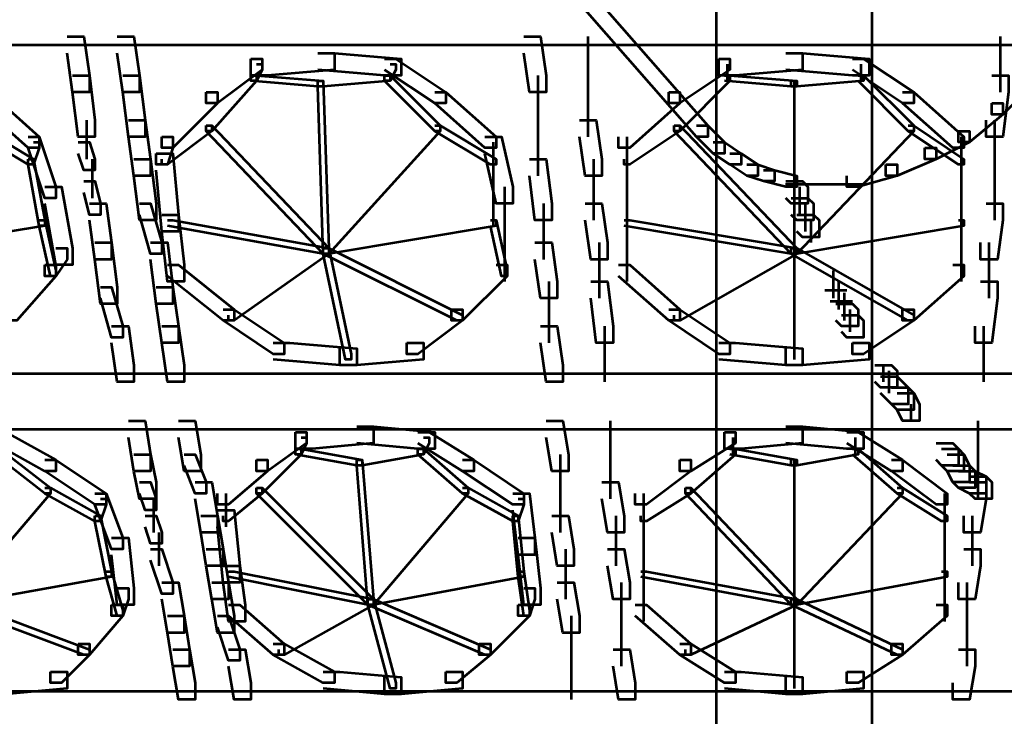
# Model space of a CAD drawing. Units: inches. Extents: x 6 to 22.5, y 11.2 to 19.5.
# Drawn here: x 12.4 to 14.8, y 15.3 to 16.9 of the extents above; entities that cross this region are included whole.
import ezdxf

# ---------------------------------------------------------------- set-up
doc = ezdxf.new("R2010")
doc.units = ezdxf.units.IN
doc.header["$MEASUREMENT"] = 0
doc.layers.add('Layer 1', color=7, linetype='Continuous')

# ---------------------------------------------------------------- blocks, each defined once
blk = doc.blocks.new('block 3')
at = {"layer": 'Layer 1', "color": 7, "lineweight": 53, "true_color": 0xffffff}
for points in [[(14.0967, 18.5878), (14.0967, 13.1766)], [(14.4698, 18.5878), (14.4698, 13.1766)], [(13.2904, 17.5616), (13.317, 17.5616), (14.0767, 16.6952), (14.0767, 16.6686), (14.05, 16.6686), (13.2904, 17.5349)], [(12.544, 16.9085), (12.584, 16.9085), (12.5973, 16.8152), (12.5973, 16.7752), (12.5573, 16.7752), (12.544, 16.8685)], [(12.664, 16.9085), (12.7039, 16.9085), (12.7172, 16.8152), (12.7172, 16.7752), (12.6773, 16.7752), (12.664, 16.8685)], [(13.6368, 16.9085), (13.6769, 16.9085), (13.6903, 16.8152), (13.6903, 16.7752), (13.6502, 16.7752), (13.6368, 16.8685)], [(13.7901, 16.9085), (13.7901, 16.7752)], [(14.7764, 16.9085), (14.7764, 16.7752)], [(6.9595, 16.8885), (14.3032, 16.8885)], [(13.1437, 16.8685), (13.1837, 16.8685), (13.1837, 16.8285), (13.0238, 16.8152), (12.9838, 16.8152), (12.9838, 16.8552)], [(13.1437, 16.8685), (13.1837, 16.8685), (13.3437, 16.8552), (13.3437, 16.8152), (13.3036, 16.8152), (13.1437, 16.8285)], [(14.2633, 16.8685), (14.3032, 16.8685), (14.3032, 16.8285), (14.1433, 16.8152), (14.1034, 16.8152), (14.1034, 16.8552)], [(14.2632, 16.8885), (21.607, 16.8885)], [(14.2633, 16.8685), (14.3032, 16.8685), (14.4632, 16.8552), (14.4632, 16.8152), (14.4232, 16.8152), (14.2633, 16.8285)], [(12.9838, 16.8552), (13.0105, 16.8552), (13.0105, 16.8285), (12.9039, 16.7485), (12.8772, 16.7485), (12.8772, 16.7752)], [(13.3036, 16.8552), (13.3303, 16.8552), (13.4503, 16.7752), (13.4503, 16.7485), (13.4236, 16.7485), (13.3036, 16.8285)], [(14.1034, 16.8552), (14.13, 16.8552), (14.13, 16.8285), (14.0101, 16.7485), (13.9834, 16.7485), (13.9834, 16.7752)], [(14.4232, 16.8552), (14.4499, 16.8552), (14.5699, 16.7752), (14.5699, 16.7485), (14.5432, 16.7485), (14.4232, 16.8285)], [(12.9972, 16.8419), (13.0105, 16.8419), (13.0105, 16.8285), (12.9972, 16.8019), (12.9838, 16.8019), (12.9838, 16.8152)], [(13.317, 16.8419), (13.3303, 16.8419), (13.3303, 16.8285), (13.317, 16.8019), (13.3036, 16.8019), (13.3036, 16.8152)], [(14.1233, 16.8419), (14.1233, 16.8019)], [(14.4432, 16.8419), (14.4432, 16.8019)], [(12.5573, 16.8152), (12.5973, 16.8152), (12.6106, 16.7085), (12.6106, 16.6686), (12.5707, 16.6686), (12.5573, 16.7752)], [(12.6773, 16.8152), (12.7172, 16.8152), (12.7306, 16.7085), (12.7306, 16.6686), (12.6906, 16.6686), (12.6773, 16.7752)], [(12.9838, 16.8152), (12.9972, 16.8152), (12.9972, 16.8019), (12.8905, 16.6819), (12.8772, 16.6819), (12.8772, 16.6952)], [(12.9838, 16.8152), (12.9972, 16.8152), (13.1571, 16.8019), (13.1571, 16.7885), (13.1437, 16.7885), (12.9838, 16.8019)], [(13.3036, 16.8152), (13.317, 16.8152), (13.317, 16.8019), (13.1571, 16.7885), (13.1437, 16.7885), (13.1437, 16.8019)], [(13.1437, 16.8019), (13.1571, 16.8019), (13.1704, 16.402), (13.1704, 16.3887), (13.1571, 16.3887), (13.1437, 16.7885)], [(13.3036, 16.8152), (13.317, 16.8152), (13.437, 16.6952), (13.437, 16.6819), (13.4236, 16.6819), (13.3036, 16.8019)], [(13.6701, 16.8152), (13.6701, 16.6686)], [(13.7901, 16.8152), (13.7901, 16.6686)], [(14.1167, 16.8152), (14.13, 16.8152), (14.13, 16.8019), (14.0101, 16.6819), (13.9967, 16.6819), (13.9967, 16.6952)], [(14.1167, 16.8152), (14.13, 16.8152), (14.2899, 16.8019), (14.2899, 16.7885), (14.2767, 16.7885), (14.1167, 16.8019)], [(14.4366, 16.8152), (14.4499, 16.8152), (14.4499, 16.8019), (14.2899, 16.7885), (14.2767, 16.7885), (14.2767, 16.8019)], [(14.2833, 16.8019), (14.2833, 16.3887)], [(14.2833, 16.8019), (14.2833, 16.3887)], [(14.4366, 16.8152), (14.4499, 16.8152), (14.5699, 16.6952), (14.5699, 16.6819), (14.5565, 16.6819), (14.4366, 16.8019)], [(14.7564, 16.8152), (14.7964, 16.8152), (14.7964, 16.7752), (14.7831, 16.6686), (14.7431, 16.6686), (14.7431, 16.7085)], [(14.8231, 16.8152), (14.8498, 16.8152), (14.8498, 16.7885), (14.7831, 16.7219), (14.7564, 16.7219), (14.7564, 16.7485)], [(12.3308, 16.7752), (12.3574, 16.7752), (12.4773, 16.6686), (12.4773, 16.642), (12.4507, 16.642), (12.3308, 16.7485)], [(12.8772, 16.7752), (12.9039, 16.7752), (12.9039, 16.7485), (12.7972, 16.642), (12.7705, 16.642), (12.7705, 16.6686)], [(13.4236, 16.7752), (13.4503, 16.7752), (13.5703, 16.6686), (13.5703, 16.642), (13.5435, 16.642), (13.4236, 16.7485)], [(13.9834, 16.7752), (14.0101, 16.7752), (14.0101, 16.7485), (13.8901, 16.642), (13.8634, 16.642), (13.8634, 16.6686)], [(14.5432, 16.7752), (14.5699, 16.7752), (14.6898, 16.6686), (14.6898, 16.642), (14.6631, 16.642), (14.5432, 16.7485)], [(14.7564, 16.7485), (14.7831, 16.7485), (14.7831, 16.7219), (14.7031, 16.6552), (14.6765, 16.6552), (14.6765, 16.6819)], [(12.5906, 16.7085), (12.5906, 16.6153)], [(12.6906, 16.7085), (12.7306, 16.7085), (12.7439, 16.6153), (12.7439, 16.5753), (12.7039, 16.5753), (12.6906, 16.6686)], [(13.6701, 16.7085), (13.6701, 16.5753)], [(13.7702, 16.7085), (13.8101, 16.7085), (13.8235, 16.6153), (13.8235, 16.5753), (13.7835, 16.5753), (13.7702, 16.6686)], [(14.763, 16.7085), (14.763, 16.5753)], [(12.3174, 16.6952), (12.3308, 16.6952), (12.464, 16.6153), (12.464, 16.602), (12.4507, 16.602), (12.3174, 16.6819)], [(12.8772, 16.6952), (12.8905, 16.6952), (12.8905, 16.6819), (12.7839, 16.602), (12.7705, 16.602), (12.7705, 16.6153)], [(12.8772, 16.6952), (12.8905, 16.6952), (13.1704, 16.402), (13.1704, 16.3887), (13.1571, 16.3887), (12.8772, 16.6819)], [(13.4236, 16.6952), (13.437, 16.6952), (13.437, 16.6819), (13.1704, 16.3887), (13.1571, 16.3887), (13.1571, 16.402)], [(13.4236, 16.6952), (13.437, 16.6952), (13.5703, 16.6153), (13.5703, 16.602), (13.5569, 16.602), (13.4236, 16.6819)], [(13.9967, 16.6952), (14.0101, 16.6952), (14.0101, 16.6819), (13.8901, 16.602), (13.8767, 16.602), (13.8767, 16.6153)], [(13.9967, 16.6952), (14.0101, 16.6952), (14.2899, 16.402), (14.2899, 16.3887), (14.2767, 16.3887), (13.9967, 16.6819)], [(14.05, 16.6952), (14.0767, 16.6952), (14.1167, 16.6552), (14.1167, 16.6286), (14.09, 16.6286), (14.05, 16.6686)], [(14.5565, 16.6952), (14.5699, 16.6952), (14.5699, 16.6819), (14.2899, 16.3887), (14.2767, 16.3887), (14.2767, 16.402)], [(14.5565, 16.6952), (14.5699, 16.6952), (14.6898, 16.6153), (14.6898, 16.602), (14.6765, 16.602), (14.5565, 16.6819)], [(14.6765, 16.6819), (14.7031, 16.6819), (14.7031, 16.6552), (14.6231, 16.6153), (14.5965, 16.6153), (14.5965, 16.642)], [(12.4507, 16.6686), (12.4773, 16.6686), (12.5173, 16.5486), (12.5173, 16.522), (12.4907, 16.522), (12.4507, 16.642)], [(12.464, 16.6552), (12.4773, 16.6552), (12.4773, 16.642), (12.464, 16.602), (12.4507, 16.602), (12.4507, 16.6153)], [(12.5707, 16.6552), (12.5973, 16.6552), (12.6106, 16.6153), (12.6106, 16.5886), (12.584, 16.5886), (12.5707, 16.6286)], [(12.7705, 16.6686), (12.7972, 16.6686), (12.7972, 16.642), (12.7839, 16.602), (12.7572, 16.602), (12.7572, 16.6286)], [(13.5435, 16.6686), (13.5836, 16.6686), (13.6103, 16.5486), (13.6103, 16.5087), (13.5703, 16.5087), (13.5435, 16.6286)], [(13.5635, 16.6552), (13.5635, 16.602)], [(13.8834, 16.6686), (13.8834, 16.5886)], [(14.09, 16.6552), (14.1167, 16.6552), (14.1567, 16.6286), (14.1567, 16.602), (14.13, 16.602), (14.09, 16.6286)], [(14.6831, 16.6686), (14.6831, 16.5886)], [(14.5965, 16.642), (14.6231, 16.642), (14.6231, 16.6153), (14.5299, 16.5753), (14.5032, 16.5753), (14.5032, 16.602)], [(12.4507, 16.6153), (12.464, 16.6153), (12.4907, 16.4687), (12.4907, 16.4553), (12.4773, 16.4553), (12.4507, 16.602)], [(12.6039, 16.6153), (12.6039, 16.522)], [(12.7039, 16.6153), (12.7439, 16.6153), (12.7572, 16.5087), (12.7572, 16.4687), (12.7172, 16.4687), (12.7039, 16.5753)], [(12.7572, 16.6286), (12.7972, 16.6286), (12.8105, 16.482), (12.8105, 16.442), (12.7705, 16.442), (12.7572, 16.5886)], [(13.5635, 16.6153), (13.5635, 16.4553)], [(13.6502, 16.6153), (13.6903, 16.6153), (13.7035, 16.5087), (13.7035, 16.4687), (13.6635, 16.4687), (13.6502, 16.5753)], [(13.8034, 16.6153), (13.8034, 16.4687)], [(13.8834, 16.6286), (13.8834, 16.442)], [(14.13, 16.6286), (14.1567, 16.6286), (14.1967, 16.602), (14.1967, 16.5753), (14.17, 16.5753), (14.13, 16.602)], [(14.6831, 16.6286), (14.6831, 16.442)], [(14.763, 16.6153), (14.763, 16.4687)], [(14.17, 16.602), (14.1967, 16.602), (14.2367, 16.5886), (14.2367, 16.562), (14.2099, 16.562), (14.17, 16.5753)], [(14.2099, 16.5886), (14.2367, 16.5886), (14.2899, 16.5753), (14.2899, 16.5486), (14.2633, 16.5486), (14.2099, 16.562)], [(14.5032, 16.602), (14.5299, 16.602), (14.5299, 16.5753), (14.4366, 16.5486), (14.4099, 16.5486), (14.4099, 16.5753)], [(12.584, 16.562), (12.6106, 16.562), (12.624, 16.5087), (12.624, 16.482), (12.5973, 16.482), (12.584, 16.5353)], [(14.2633, 16.562), (14.3032, 16.562), (14.3166, 16.5486), (14.3166, 16.5087), (14.2767, 16.5087), (14.2633, 16.522)], [(14.2833, 16.5753), (14.2833, 16.522)], [(12.4907, 16.5486), (12.5306, 16.5486), (12.5573, 16.402), (12.5573, 16.362), (12.5173, 16.362), (12.4907, 16.5087)], [(13.5902, 16.5486), (13.5902, 16.362)], [(14.2632, 16.5553), (14.3432, 16.5553)], [(14.2966, 16.5486), (14.2966, 16.4953)], [(14.3032, 16.5553), (14.3965, 16.5553)], [(14.3566, 16.5553), (14.4499, 16.5553)], [(14.2767, 16.522), (14.3166, 16.522), (14.3299, 16.5087), (14.3299, 16.4687), (14.2899, 16.4687), (14.2767, 16.482)], [(14.2966, 16.5353), (14.2966, 16.482)], [(12.5973, 16.5087), (12.6372, 16.5087), (12.6506, 16.4153), (12.6506, 16.3753), (12.6106, 16.3753), (12.5973, 16.4687)], [(12.7172, 16.5087), (12.7439, 16.5087), (12.7705, 16.4153), (12.7705, 16.3887), (12.7439, 16.3887), (12.7172, 16.482)], [(13.6835, 16.5087), (13.6835, 16.3753)], [(13.7835, 16.5087), (13.8235, 16.5087), (13.8368, 16.4153), (13.8368, 16.3753), (13.7968, 16.3753), (13.7835, 16.4687)], [(14.3099, 16.5087), (14.3099, 16.4553)], [(14.3099, 16.4953), (14.3099, 16.4419)], [(14.7431, 16.5087), (14.7831, 16.5087), (14.7831, 16.4687), (14.7698, 16.3753), (14.7298, 16.3753), (14.7298, 16.4153)], [(12.4773, 16.4687), (12.4907, 16.4687), (12.4907, 16.4553), (12.0775, 16.3887), (12.0642, 16.3887), (12.0642, 16.402)], [(12.4773, 16.4687), (12.4907, 16.4687), (12.5173, 16.3487), (12.5173, 16.3354), (12.504, 16.3354), (12.4773, 16.4553)], [(12.7705, 16.482), (12.8105, 16.482), (12.8239, 16.362), (12.8239, 16.322), (12.7839, 16.322), (12.7705, 16.442)], [(12.7839, 16.4687), (12.7972, 16.4687), (13.1704, 16.402), (13.1704, 16.3887), (13.1571, 16.3887), (12.7839, 16.4553)], [(13.5569, 16.4687), (13.5703, 16.4687), (13.5703, 16.4553), (13.1704, 16.3887), (13.1571, 16.3887), (13.1571, 16.402)], [(13.5569, 16.4687), (13.5703, 16.4687), (13.5969, 16.3487), (13.5969, 16.3354), (13.5836, 16.3354), (13.5569, 16.4553)], [(13.8767, 16.4687), (13.8901, 16.4687), (14.2899, 16.402), (14.2899, 16.3887), (14.2767, 16.3887), (13.8767, 16.4553)], [(13.8834, 16.482), (13.8834, 16.322)], [(14.6765, 16.4687), (14.6898, 16.4687), (14.6898, 16.4553), (14.2899, 16.3887), (14.2767, 16.3887), (14.2767, 16.402)], [(14.2899, 16.482), (14.3299, 16.482), (14.3433, 16.4687), (14.3433, 16.4286), (14.3032, 16.4286), (14.2899, 16.442)], [(14.3232, 16.4686), (14.3232, 16.4153)], [(14.6831, 16.482), (14.6831, 16.322)], [(12.5173, 16.402), (12.544, 16.402), (12.544, 16.3753), (12.5173, 16.3354), (12.4907, 16.3354), (12.4907, 16.362)], [(12.6106, 16.4153), (12.6506, 16.4153), (12.664, 16.3088), (12.664, 16.2687), (12.624, 16.2687), (12.6106, 16.3753)], [(12.7439, 16.4153), (12.7839, 16.4153), (12.7972, 16.3088), (12.7972, 16.2687), (12.7572, 16.2687), (12.7439, 16.3753)], [(13.1571, 16.402), (13.1704, 16.402), (13.1704, 16.3887), (12.9438, 16.2288), (12.9305, 16.2288), (12.9305, 16.2421)], [(13.1571, 16.402), (13.1704, 16.402), (13.4903, 16.2421), (13.4903, 16.2288), (13.4769, 16.2288), (13.1571, 16.3887)], [(13.1571, 16.402), (13.1704, 16.402), (13.2237, 16.1488), (13.2237, 16.1355), (13.2104, 16.1355), (13.1571, 16.3887)], [(13.5902, 16.402), (13.5902, 16.322)], [(13.6635, 16.4153), (13.7035, 16.4153), (13.7168, 16.322), (13.7168, 16.2821), (13.6769, 16.2821), (13.6635, 16.3753)], [(13.8168, 16.4153), (13.8168, 16.2821)], [(14.2767, 16.402), (14.2899, 16.402), (14.2899, 16.3887), (14.0101, 16.2288), (13.9967, 16.2288), (13.9967, 16.2421)], [(14.2767, 16.402), (14.2899, 16.402), (14.5699, 16.2421), (14.5699, 16.2288), (14.5565, 16.2288), (14.2767, 16.3887)], [(14.2833, 16.402), (14.2833, 16.1355)], [(14.2833, 16.402), (14.2833, 16.1355)], [(14.7497, 16.4153), (14.7497, 16.2821)], [(12.4907, 16.362), (12.5173, 16.362), (12.5173, 16.3354), (12.424, 16.2288), (12.3974, 16.2288), (12.3974, 16.2554)], [(12.7839, 16.362), (12.8105, 16.362), (12.9438, 16.2554), (12.9438, 16.2288), (12.9172, 16.2288), (12.7839, 16.3354)], [(13.5703, 16.362), (13.5969, 16.362), (13.5969, 16.3354), (13.4903, 16.2288), (13.4636, 16.2288), (13.4636, 16.2554)], [(13.8634, 16.362), (13.8901, 16.362), (14.0101, 16.2554), (14.0101, 16.2288), (13.9834, 16.2288), (13.8634, 16.3354)], [(14.6631, 16.362), (14.6898, 16.362), (14.6898, 16.3354), (14.5699, 16.2288), (14.5432, 16.2288), (14.5432, 16.2554)], [(14.3766, 16.3487), (14.3766, 16.3087)], [(14.3766, 16.3487), (14.3766, 16.2954)], [(14.3766, 16.3354), (14.3766, 16.2954)], [(14.3766, 16.3354), (14.3766, 16.2821)], [(12.624, 16.3088), (12.6506, 16.3088), (12.6773, 16.2154), (12.6773, 16.1888), (12.6506, 16.1888), (12.624, 16.2821)], [(12.7572, 16.3088), (12.7972, 16.3088), (12.8105, 16.2154), (12.8105, 16.1754), (12.7705, 16.1754), (12.7572, 16.2687)], [(13.6969, 16.322), (13.6969, 16.1754)], [(13.7968, 16.322), (13.8368, 16.322), (13.8502, 16.2154), (13.8502, 16.1754), (13.8101, 16.1754), (13.7968, 16.2821)], [(14.3566, 16.302), (14.4099, 16.302)], [(14.3898, 16.322), (14.3898, 16.2687)], [(14.3898, 16.3087), (14.3898, 16.2687)], [(14.3898, 16.3087), (14.3898, 16.2554)], [(14.7298, 16.322), (14.7698, 16.322), (14.7698, 16.2821), (14.7564, 16.1754), (14.7164, 16.1754), (14.7164, 16.2154)], [(14.4032, 16.2954), (14.4032, 16.2421)], [(14.4032, 16.2821), (14.4032, 16.2421)], [(14.4032, 16.2821), (14.4032, 16.2288)], [(12.9172, 16.2554), (12.9438, 16.2554), (13.0638, 16.1754), (13.0638, 16.1488), (13.0371, 16.1488), (12.9172, 16.2288)], [(13.4636, 16.2554), (13.4903, 16.2554), (13.4903, 16.2288), (13.3836, 16.1488), (13.357, 16.1488), (13.357, 16.1754)], [(13.9834, 16.2554), (14.0101, 16.2554), (14.13, 16.1754), (14.13, 16.1488), (14.1034, 16.1488), (13.9834, 16.2288)], [(14.3699, 16.2753), (14.4232, 16.2753)], [(14.3832, 16.2687), (14.4232, 16.2687), (14.4366, 16.2554), (14.4366, 16.2154), (14.3966, 16.2154), (14.3832, 16.2288)], [(14.4166, 16.2554), (14.4166, 16.2154)], [(14.4166, 16.2554), (14.4166, 16.2021)], [(14.5432, 16.2554), (14.5699, 16.2554), (14.5699, 16.2288), (14.4499, 16.1488), (14.4232, 16.1488), (14.4232, 16.1754)], [(14.3966, 16.2421), (14.4366, 16.2421), (14.4499, 16.2288), (14.4499, 16.1888), (14.4099, 16.1888), (14.3966, 16.2021)], [(12.6506, 16.2154), (12.6906, 16.2154), (12.7039, 16.1221), (12.7039, 16.0821), (12.664, 16.0821), (12.6506, 16.1754)], [(12.7705, 16.2154), (12.8105, 16.2154), (12.8239, 16.1221), (12.8239, 16.0821), (12.7839, 16.0821), (12.7705, 16.1754)], [(13.6769, 16.2154), (13.7168, 16.2154), (13.7302, 16.1221), (13.7302, 16.0821), (13.6903, 16.0821), (13.6769, 16.1754)], [(13.8301, 16.2154), (13.8301, 16.0821)], [(14.7364, 16.2154), (14.7364, 16.0821)], [(13.0371, 16.1754), (13.0771, 16.1754), (13.2371, 16.1621), (13.2371, 16.1221), (13.197, 16.1221), (13.0371, 16.1355)], [(13.357, 16.1754), (13.397, 16.1754), (13.397, 16.1355), (13.2371, 16.1221), (13.197, 16.1221), (13.197, 16.1621)], [(14.1034, 16.1754), (14.1433, 16.1754), (14.3032, 16.1621), (14.3032, 16.1221), (14.2633, 16.1221), (14.1034, 16.1355)], [(14.4232, 16.1754), (14.4632, 16.1754), (14.4632, 16.1355), (14.3032, 16.1221), (14.2633, 16.1221), (14.2633, 16.1621)], [(14.4765, 16.1221), (14.5166, 16.1221), (14.5299, 16.1088), (14.5299, 16.0688), (14.4899, 16.0688), (14.4765, 16.0821)], [(14.4965, 16.1221), (14.4965, 16.0821)], [(7.5726, 16.1022), (14.3032, 16.1022)], [(14.2632, 16.1022), (20.9939, 16.1022)], [(14.4899, 16.0955), (14.5299, 16.0955), (14.5565, 16.0688), (14.5565, 16.0288), (14.5166, 16.0288), (14.4899, 16.0555)], [(14.5098, 16.1088), (14.5098, 16.0555)], [(14.5166, 16.0688), (14.5565, 16.0688), (14.5699, 16.0555), (14.5699, 16.0155), (14.5299, 16.0155), (14.5166, 16.0288)], [(14.5299, 16.0555), (14.5699, 16.0555), (14.5832, 16.0288), (14.5832, 15.9889), (14.5432, 15.9889), (14.5299, 16.0155)], [(14.5631, 16.0288), (14.5631, 15.9889)], [(12.6906, 15.9889), (12.7306, 15.9889), (12.7439, 15.9089), (12.7439, 15.8689), (12.7039, 15.8689), (12.6906, 15.9489)], [(12.8105, 15.9889), (12.8505, 15.9889), (12.8638, 15.9089), (12.8638, 15.8689), (12.8239, 15.8689), (12.8105, 15.9489)], [(13.2371, 15.9756), (13.277, 15.9756), (13.277, 15.9356), (13.1304, 15.9222), (13.0904, 15.9222), (13.0904, 15.9622)], [(13.2371, 15.9756), (13.277, 15.9756), (13.4236, 15.9622), (13.4236, 15.9222), (13.3836, 15.9222), (13.2371, 15.9356)], [(13.6903, 15.9889), (13.7302, 15.9889), (13.7435, 15.9089), (13.7435, 15.8689), (13.7035, 15.8689), (13.6903, 15.9489)], [(13.8434, 15.9889), (13.8434, 15.8689)], [(14.2633, 15.9756), (14.3032, 15.9756), (14.3032, 15.9356), (14.1567, 15.9222), (14.1167, 15.9222), (14.1167, 15.9622)], [(14.2633, 15.9756), (14.3032, 15.9756), (14.4499, 15.9622), (14.4499, 15.9222), (14.4099, 15.9222), (14.2633, 15.9356)], [(14.723, 15.9889), (14.723, 15.8689)], [(7.5726, 15.9688), (14.3032, 15.9688)], [(12.3707, 15.9622), (12.3974, 15.9622), (12.5173, 15.8956), (12.5173, 15.8689), (12.4907, 15.8689), (12.3707, 15.9356)], [(13.0904, 15.9622), (13.1171, 15.9622), (13.1171, 15.9356), (13.0238, 15.8689), (12.9972, 15.8689), (12.9972, 15.8956)], [(13.1037, 15.9489), (13.1171, 15.9489), (13.1171, 15.9356), (13.1037, 15.9089), (13.0904, 15.9089), (13.0904, 15.9222)], [(13.3836, 15.9622), (13.4103, 15.9622), (13.517, 15.8956), (13.517, 15.8689), (13.4903, 15.8689), (13.3836, 15.9356)], [(13.397, 15.9489), (13.4103, 15.9489), (13.4103, 15.9356), (13.397, 15.9089), (13.3836, 15.9089), (13.3836, 15.9222)], [(14.1167, 15.9622), (14.1433, 15.9622), (14.1433, 15.9356), (14.0367, 15.8689), (14.0101, 15.8689), (14.0101, 15.8956)], [(14.1366, 15.9489), (14.1366, 15.9089)], [(14.2632, 15.9688), (20.9939, 15.9688)], [(14.4099, 15.9622), (14.4366, 15.9622), (14.5432, 15.8956), (14.5432, 15.8689), (14.5166, 15.8689), (14.4099, 15.9356)], [(14.4298, 15.9489), (14.4298, 15.9089)], [(14.6231, 15.9356), (14.6631, 15.9356), (14.6765, 15.9222), (14.6765, 15.8822), (14.6364, 15.8822), (14.6231, 15.8956)], [(12.3707, 15.9222), (12.384, 15.9222), (12.504, 15.8289), (12.504, 15.8156), (12.4907, 15.8156), (12.3707, 15.9089)], [(12.7039, 15.9089), (12.7439, 15.9089), (12.7572, 15.8423), (12.7572, 15.8023), (12.7172, 15.8023), (12.7039, 15.8689)], [(12.8239, 15.9089), (12.8505, 15.9089), (12.8772, 15.8423), (12.8772, 15.8156), (12.8505, 15.8156), (12.8239, 15.8822)], [(13.0904, 15.9222), (13.1037, 15.9222), (13.1037, 15.9089), (13.0105, 15.8156), (12.9972, 15.8156), (12.9972, 15.8289)], [(13.0904, 15.9222), (13.1037, 15.9222), (13.2504, 15.8956), (13.2504, 15.8822), (13.2371, 15.8822), (13.0904, 15.9089)], [(13.3836, 15.9222), (13.397, 15.9222), (13.397, 15.9089), (13.2504, 15.8822), (13.2371, 15.8822), (13.2371, 15.8956)], [(13.3836, 15.9222), (13.397, 15.9222), (13.5036, 15.8289), (13.5036, 15.8156), (13.4903, 15.8156), (13.3836, 15.9089)], [(13.7234, 15.9089), (13.7234, 15.8023)], [(13.8434, 15.9089), (13.8434, 15.8022)], [(14.13, 15.9222), (14.1433, 15.9222), (14.1433, 15.9089), (14.0367, 15.8156), (14.0234, 15.8156), (14.0234, 15.8289)], [(14.13, 15.9222), (14.1433, 15.9222), (14.2899, 15.8956), (14.2899, 15.8822), (14.2767, 15.8822), (14.13, 15.9089)], [(14.4232, 15.9222), (14.4366, 15.9222), (14.4366, 15.9089), (14.2899, 15.8822), (14.2767, 15.8822), (14.2767, 15.8956)], [(14.4232, 15.9222), (14.4366, 15.9222), (14.5432, 15.8289), (14.5432, 15.8156), (14.5299, 15.8156), (14.4232, 15.9089)], [(14.6364, 15.9222), (14.6765, 15.9222), (14.6898, 15.9089), (14.6898, 15.8689), (14.6498, 15.8689), (14.6364, 15.8822)], [(14.6498, 15.9089), (14.6898, 15.9089), (14.7031, 15.8822), (14.7031, 15.8423), (14.6631, 15.8423), (14.6498, 15.8689)], [(14.723, 15.9089), (14.723, 15.8022)], [(12.4907, 15.8956), (12.5173, 15.8956), (12.6372, 15.8156), (12.6372, 15.7889), (12.6106, 15.7889), (12.4907, 15.8689)], [(12.9972, 15.8956), (13.0238, 15.8956), (13.0238, 15.8689), (12.9305, 15.7889), (12.9039, 15.7889), (12.9039, 15.8156)], [(13.2371, 15.8956), (13.2504, 15.8956), (13.277, 15.5624), (13.277, 15.549), (13.2637, 15.549), (13.2371, 15.8822)], [(13.4903, 15.8956), (13.517, 15.8956), (13.6368, 15.8156), (13.6368, 15.7889), (13.6103, 15.7889), (13.4903, 15.8689)], [(14.0101, 15.8956), (14.0367, 15.8956), (14.0367, 15.8689), (13.9301, 15.7889), (13.9035, 15.7889), (13.9035, 15.8156)], [(14.2833, 15.8956), (14.2833, 15.549)], [(14.2833, 15.8956), (14.2833, 15.549)], [(14.5166, 15.8956), (14.5432, 15.8956), (14.6498, 15.8156), (14.6498, 15.7889), (14.6231, 15.7889), (14.5166, 15.8689)], [(14.6631, 15.8822), (14.7031, 15.8822), (14.7164, 15.8689), (14.7164, 15.8289), (14.6765, 15.8289), (14.6631, 15.8423)], [(14.6765, 15.8689), (14.7164, 15.8689), (14.7431, 15.8556), (14.7431, 15.8156), (14.7031, 15.8156), (14.6765, 15.8289)], [(14.7031, 15.8556), (14.7431, 15.8556), (14.7564, 15.8423), (14.7564, 15.8023), (14.7164, 15.8023), (14.7031, 15.8156)], [(12.7172, 15.8423), (12.7439, 15.8423), (12.7572, 15.8023), (12.7572, 15.7756), (12.7306, 15.7756), (12.7172, 15.8156)], [(12.8505, 15.8423), (12.8905, 15.8423), (12.9039, 15.7623), (12.9039, 15.7223), (12.8638, 15.7223), (12.8505, 15.8023)], [(13.7234, 15.8423), (13.7234, 15.7223)], [(13.8235, 15.8423), (13.8634, 15.8423), (13.8767, 15.7623), (13.8767, 15.7223), (13.8368, 15.7223), (13.8235, 15.8023)], [(14.7031, 15.8423), (14.7431, 15.8423), (14.7431, 15.8023), (14.7298, 15.7223), (14.6898, 15.7223), (14.6898, 15.7623)], [(12.4907, 15.8289), (12.504, 15.8289), (12.504, 15.8156), (12.2774, 15.549), (12.264, 15.549), (12.264, 15.5624)], [(12.4907, 15.8289), (12.504, 15.8289), (12.624, 15.7623), (12.624, 15.7489), (12.6106, 15.7489), (12.4907, 15.8156)], [(12.6106, 15.8156), (12.6372, 15.8156), (12.6773, 15.7089), (12.6773, 15.6823), (12.6506, 15.6823), (12.6106, 15.7889)], [(12.9972, 15.8289), (13.0105, 15.8289), (13.0105, 15.8156), (12.9305, 15.7489), (12.9172, 15.7489), (12.9172, 15.7623)], [(12.9238, 15.8156), (12.9238, 15.7356)], [(12.9972, 15.8289), (13.0105, 15.8289), (13.277, 15.5624), (13.277, 15.549), (13.2637, 15.549), (12.9972, 15.8156)], [(13.4903, 15.8289), (13.5036, 15.8289), (13.5036, 15.8156), (13.277, 15.549), (13.2637, 15.549), (13.2637, 15.5624)], [(13.4903, 15.8289), (13.5036, 15.8289), (13.6235, 15.7623), (13.6235, 15.7489), (13.6103, 15.7489), (13.4903, 15.8156)], [(13.6103, 15.8156), (13.6502, 15.8156), (13.6635, 15.7089), (13.6635, 15.669), (13.6235, 15.669), (13.6103, 15.7756)], [(14.0234, 15.8289), (14.0367, 15.8289), (14.0367, 15.8156), (13.9301, 15.7489), (13.9167, 15.7489), (13.9167, 15.7623)], [(13.9234, 15.8156), (13.9234, 15.7356)], [(14.0234, 15.8289), (14.0367, 15.8289), (14.2899, 15.5624), (14.2899, 15.549), (14.2767, 15.549), (14.0234, 15.8156)], [(14.5299, 15.8289), (14.5432, 15.8289), (14.5432, 15.8156), (14.2899, 15.549), (14.2767, 15.549), (14.2767, 15.5624)], [(14.5299, 15.8289), (14.5432, 15.8289), (14.6498, 15.7623), (14.6498, 15.7489), (14.6364, 15.7489), (14.5299, 15.8156)], [(14.6431, 15.8156), (14.6431, 15.7356)], [(12.624, 15.8023), (12.6372, 15.8023), (12.6372, 15.7889), (12.624, 15.7489), (12.6106, 15.7489), (12.6106, 15.7623)], [(12.7506, 15.8022), (12.7506, 15.7223)], [(13.6235, 15.8023), (13.6368, 15.8023), (13.6368, 15.7889), (13.6235, 15.7489), (13.6103, 15.7489), (13.6103, 15.7623)], [(12.6106, 15.7623), (12.624, 15.7623), (12.6506, 15.629), (12.6506, 15.6157), (12.6372, 15.6157), (12.6106, 15.7489)], [(12.7306, 15.7623), (12.7572, 15.7623), (12.7705, 15.7223), (12.7705, 15.6957), (12.7439, 15.6957), (12.7306, 15.7356)], [(12.8638, 15.7623), (12.9039, 15.7623), (12.9172, 15.6823), (12.9172, 15.6424), (12.8772, 15.6424), (12.8638, 15.7223)], [(12.9039, 15.7756), (12.9438, 15.7756), (12.9572, 15.6424), (12.9572, 15.6024), (12.9172, 15.6024), (12.9039, 15.7356)], [(13.6103, 15.7623), (13.6235, 15.7623), (13.6368, 15.629), (13.6368, 15.6157), (13.6235, 15.6157), (13.6103, 15.7489)], [(13.7035, 15.7623), (13.7435, 15.7623), (13.7568, 15.6823), (13.7568, 15.6424), (13.7168, 15.6424), (13.7035, 15.7223)], [(13.8568, 15.7623), (13.8568, 15.6423)], [(13.9234, 15.7756), (13.9234, 15.6024)], [(14.6431, 15.7756), (14.6431, 15.6024)], [(14.7097, 15.7623), (14.7097, 15.6423)], [(12.7638, 15.7223), (12.7638, 15.6423)], [(12.6506, 15.7089), (12.6906, 15.7089), (12.7039, 15.589), (12.7039, 15.549), (12.664, 15.549), (12.6506, 15.669)], [(13.6235, 15.7089), (13.6635, 15.7089), (13.6769, 15.589), (13.6769, 15.549), (13.6368, 15.549), (13.6235, 15.669)], [(12.7439, 15.6823), (12.7705, 15.6823), (12.7972, 15.6024), (12.7972, 15.5756), (12.7705, 15.5756), (12.7439, 15.6557)], [(12.8772, 15.6823), (12.9172, 15.6823), (12.9305, 15.6024), (12.9305, 15.5624), (12.8905, 15.5624), (12.8772, 15.6424)], [(13.7368, 15.6823), (13.7368, 15.5624)], [(13.8368, 15.6823), (13.8767, 15.6823), (13.8901, 15.6024), (13.8901, 15.5624), (13.8502, 15.5624), (13.8368, 15.6424)], [(14.6898, 15.6823), (14.7298, 15.6823), (14.7298, 15.6424), (14.7164, 15.5624), (14.6765, 15.5624), (14.6765, 15.6024)], [(12.9172, 15.6424), (12.9572, 15.6424), (12.9704, 15.549), (12.9704, 15.5091), (12.9305, 15.5091), (12.9172, 15.6024)], [(13.9234, 15.6423), (13.9234, 15.5091)], [(14.6431, 15.6423), (14.6431, 15.5091)], [(12.6372, 15.629), (12.6506, 15.629), (12.6506, 15.6157), (12.2774, 15.549), (12.264, 15.549), (12.264, 15.5624)], [(12.6372, 15.629), (12.6506, 15.629), (12.6773, 15.5357), (12.6773, 15.5224), (12.664, 15.5224), (12.6372, 15.6157)], [(12.9305, 15.629), (12.9438, 15.629), (13.277, 15.5624), (13.277, 15.549), (13.2637, 15.549), (12.9305, 15.6157)], [(13.6235, 15.629), (13.6368, 15.629), (13.6368, 15.6157), (13.277, 15.549), (13.2637, 15.549), (13.2637, 15.5624)], [(13.6235, 15.629), (13.6368, 15.629), (13.6502, 15.5357), (13.6502, 15.5224), (13.6368, 15.5224), (13.6235, 15.6157)], [(13.9167, 15.629), (13.9301, 15.629), (14.2899, 15.5624), (14.2899, 15.549), (14.2767, 15.549), (13.9167, 15.6157)], [(14.6364, 15.629), (14.6498, 15.629), (14.6498, 15.6157), (14.2899, 15.549), (14.2767, 15.549), (14.2767, 15.5624)], [(12.7705, 15.6024), (12.8105, 15.6024), (12.8239, 15.5224), (12.8239, 15.4824), (12.7839, 15.4824), (12.7705, 15.5624)], [(12.8905, 15.6024), (12.9305, 15.6024), (12.9438, 15.5224), (12.9438, 15.4824), (12.9039, 15.4824), (12.8905, 15.5624)], [(13.7168, 15.6024), (13.7568, 15.6024), (13.7702, 15.5224), (13.7702, 15.4824), (13.7302, 15.4824), (13.7168, 15.5624)], [(13.8701, 15.6024), (13.8701, 15.4824)], [(14.6965, 15.6024), (14.6965, 15.4824)], [(12.664, 15.589), (12.6906, 15.589), (12.6906, 15.5624), (12.6773, 15.5224), (12.6506, 15.5224), (12.6506, 15.549)], [(13.6368, 15.589), (13.6635, 15.589), (13.6635, 15.5624), (13.6502, 15.5224), (13.6235, 15.5224), (13.6235, 15.549)], [(12.264, 15.5624), (12.2774, 15.5624), (12.5973, 15.4424), (12.5973, 15.4291), (12.584, 15.4291), (12.264, 15.549)], [(12.6506, 15.549), (12.6773, 15.549), (12.6773, 15.5224), (12.5973, 15.4291), (12.5707, 15.4291), (12.5707, 15.4557)], [(12.9305, 15.549), (12.9572, 15.549), (13.0638, 15.4557), (13.0638, 15.4291), (13.0371, 15.4291), (12.9305, 15.5224)], [(13.2637, 15.5624), (13.277, 15.5624), (13.277, 15.549), (13.0638, 15.4291), (13.0504, 15.4291), (13.0504, 15.4424)], [(13.2637, 15.5624), (13.277, 15.5624), (13.3303, 15.3625), (13.3303, 15.3491), (13.317, 15.3491), (13.2637, 15.549)], [(13.2637, 15.5624), (13.277, 15.5624), (13.5569, 15.4424), (13.5569, 15.4291), (13.5435, 15.4291), (13.2637, 15.549)], [(13.6235, 15.549), (13.6502, 15.549), (13.6502, 15.5224), (13.5569, 15.4291), (13.5303, 15.4291), (13.5303, 15.4557)], [(13.9035, 15.549), (13.9301, 15.549), (14.0367, 15.4557), (14.0367, 15.4291), (14.0101, 15.4291), (13.9035, 15.5224)], [(14.2767, 15.5624), (14.2899, 15.5624), (14.2899, 15.549), (14.0367, 15.4291), (14.0234, 15.4291), (14.0234, 15.4424)], [(14.2767, 15.5624), (14.2899, 15.5624), (14.5432, 15.4424), (14.5432, 15.4291), (14.5299, 15.4291), (14.2767, 15.549)], [(14.2833, 15.5624), (14.2833, 15.3491)], [(14.2833, 15.5624), (14.2833, 15.3491)], [(14.6231, 15.549), (14.6498, 15.549), (14.6498, 15.5224), (14.5432, 15.4291), (14.5166, 15.4291), (14.5166, 15.4557)], [(12.7839, 15.5224), (12.8239, 15.5224), (12.8372, 15.4424), (12.8372, 15.4024), (12.7972, 15.4024), (12.7839, 15.4824)], [(12.9039, 15.5224), (12.9305, 15.5224), (12.9572, 15.4424), (12.9572, 15.4157), (12.9305, 15.4157), (12.9039, 15.4957)], [(13.7501, 15.5224), (13.7501, 15.4024)], [(13.8701, 15.5224), (13.8701, 15.4024)], [(14.6965, 15.5224), (14.6965, 15.4024)], [(12.5707, 15.4557), (12.5973, 15.4557), (12.5973, 15.4291), (12.5306, 15.3625), (12.504, 15.3625), (12.504, 15.3891)], [(13.0371, 15.4557), (13.0638, 15.4557), (13.1837, 15.3891), (13.1837, 15.3625), (13.1571, 15.3625), (13.0371, 15.4291)], [(13.5303, 15.4557), (13.5569, 15.4557), (13.5569, 15.4291), (13.4769, 15.3625), (13.4503, 15.3625), (13.4503, 15.3891)], [(14.0101, 15.4557), (14.0367, 15.4557), (14.1433, 15.3891), (14.1433, 15.3625), (14.1167, 15.3625), (14.0101, 15.4291)], [(14.5166, 15.4557), (14.5432, 15.4557), (14.5432, 15.4291), (14.4366, 15.3625), (14.4099, 15.3625), (14.4099, 15.3891)], [(12.7972, 15.4424), (12.8372, 15.4424), (12.8505, 15.3625), (12.8505, 15.3225), (12.8105, 15.3225), (12.7972, 15.4024)], [(12.9305, 15.4424), (12.9704, 15.4424), (12.9838, 15.3625), (12.9838, 15.3225), (12.9438, 15.3225), (12.9305, 15.4024)], [(13.7501, 15.4424), (13.7501, 15.3225)], [(13.8502, 15.4424), (13.8901, 15.4424), (13.9035, 15.3625), (13.9035, 15.3225), (13.8634, 15.3225), (13.8502, 15.4024)], [(14.6765, 15.4424), (14.7164, 15.4424), (14.7164, 15.4024), (14.7031, 15.3225), (14.6631, 15.3225), (14.6631, 15.3625)], [(12.504, 15.3891), (12.544, 15.3891), (12.544, 15.3491), (12.3974, 15.3358), (12.3574, 15.3358), (12.3574, 15.3757)], [(13.1571, 15.3891), (13.197, 15.3891), (13.3437, 15.3757), (13.3437, 15.3358), (13.3036, 15.3358), (13.1571, 15.3491)], [(13.4503, 15.3891), (13.4903, 15.3891), (13.4903, 15.3491), (13.3437, 15.3358), (13.3036, 15.3358), (13.3036, 15.3757)], [(14.1167, 15.3891), (14.1567, 15.3891), (14.3032, 15.3757), (14.3032, 15.3358), (14.2633, 15.3358), (14.1167, 15.3491)], [(14.4099, 15.3891), (14.4499, 15.3891), (14.4499, 15.3491), (14.3032, 15.3358), (14.2633, 15.3358), (14.2633, 15.3757)], [(8.2256, 15.3425), (14.3032, 15.3425)], [(14.2632, 15.3425), (20.3408, 15.3425)]]:
    blk.add_lwpolyline(points, dxfattribs=at)
blk = doc.blocks.new('block 2')
at = {"layer": 'Layer 1'}
blk.add_blockref('block 3', (0, 0), dxfattribs=at)

msp = doc.modelspace()

# ---------------------------------------------------------------- block references
at = {"layer": 'Layer 1'}
msp.add_blockref('block 2', (0, 0), dxfattribs=at)

doc.saveas('drawing.dxf')
